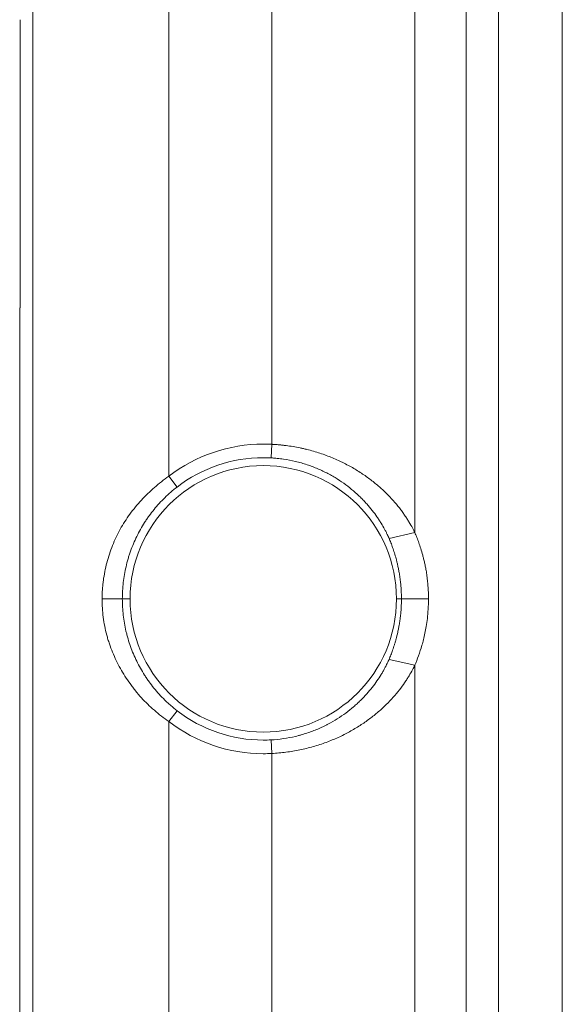
# Model space of a CAD drawing. Units: millimetres. Extents: x -5991 to 0, y 0 to 4236.
# Drawn here: x -4047 to -4027, y 2625 to 2661 of the extents above; entities that cross this region are included whole.
import ezdxf

# ---------------------------------------------------------------- set-up
doc = ezdxf.new("R2010")
doc.units = ezdxf.units.MM
doc.layers.add('Make2D$Visible$Curves', color=7, linetype='Continuous', lineweight=0, true_color=0x000000)

msp = doc.modelspace()

# ---------------------------------------------------------------- linework, layer by layer
at = {"layer": 'Make2D$Visible$Curves', "linetype": 'Continuous'}
for p, q in [((-4026.901, 2431.12), (-4026.901, 3016.656)), ((-4030.438, 2440.422), (-4030.438, 3007.354)), ((-4029.249, 3007.354), (-4029.249, 2440.422)), ((-4046.374, 2619.039), (-4046.374, 2828.737)), ((-4032.327, 2805.447), (-4032.327, 2642.329)), ((-4041.376, 2678.761), (-4041.376, 2644.398)), ((-4037.589, 2645.573), (-4037.589, 2678.348)), ((-4046.849, 2650.588), (-4046.849, 2661.187)), ((-4046.862, 2650.583), (-4046.862, 2619.793)), ((-4037.617, 2645.073), (-4037.589, 2645.573)), ((-4041.376, 2644.398), (-4041.071, 2644.002)), ((-4033.273, 2642.112), (-4032.327, 2642.329)), ((-4043.086, 2639.888), (-4043.832, 2639.888)), ((-4042.801, 2639.888), (-4043.086, 2639.888)), ((-4033.001, 2639.888), (-4032.82, 2639.888)), ((-4033.273, 2637.664), (-4032.327, 2637.447)), ((-4032.327, 2637.447), (-4032.327, 2612.718)), ((-4041.071, 2635.774), (-4041.376, 2635.378)), ((-4041.376, 2635.378), (-4041.376, 2615.696)), ((-4037.589, 2634.203), (-4037.617, 2634.702)), ((-4037.589, 2614.139), (-4037.589, 2634.203))]:
    msp.add_line(p, q, dxfattribs=at)
for radius, start, end in [(5.693, 90, 127.6106), (5.693, 86.8615, 90), (5.193, 90, 127.6106), (5.193, 86.8615, 90), (4.9, 0, 180), (4.9, 180, 0), (5.193, 232.3894, 270), (5.693, 232.3894, 270), (5.193, 270, 273.1385), (5.693, 270, 273.1385)]:
    msp.add_arc((-4037.901, 2639.888), radius, start, end, dxfattribs=at)
for points in [[(-4046.862, 2650.583), (-4046.857, 2650.585), (-4046.853, 2650.587), (-4046.849, 2650.589)], [(-4032.82, 2639.888), (-4032.488, 2639.888), (-4032.156, 2639.888), (-4031.824, 2639.887)]]:
    msp.add_open_spline(points, degree=3, dxfattribs=at)
for points, knots in [([(-4032.327, 2642.329), (-4032.349, 2642.376), (-4032.378, 2642.433), (-4032.45, 2642.564), (-4032.493, 2642.637), (-4032.565, 2642.757), (-4032.59, 2642.798), (-4032.644, 2642.882), (-4032.673, 2642.925), (-4032.732, 2643.012), (-4032.763, 2643.056), (-4032.827, 2643.144), (-4032.861, 2643.189), (-4032.965, 2643.322), (-4033.04, 2643.412), (-4033.2, 2643.592), (-4033.285, 2643.681), (-4033.421, 2643.816), (-4033.468, 2643.86), (-4033.565, 2643.949), (-4033.615, 2643.993), (-4033.768, 2644.125), (-4033.875, 2644.212), (-4034.099, 2644.379), (-4034.216, 2644.461), (-4034.461, 2644.619), (-4034.588, 2644.696), (-4034.788, 2644.806), (-4034.856, 2644.842), (-4034.96, 2644.894), (-4034.995, 2644.911), (-4035.066, 2644.946), (-4035.102, 2644.962), (-4035.283, 2645.045), (-4035.431, 2645.107), (-4035.736, 2645.22), (-4035.892, 2645.271), (-4036.133, 2645.341), (-4036.215, 2645.362), (-4036.339, 2645.393), (-4036.381, 2645.403), (-4036.465, 2645.422), (-4036.507, 2645.431), (-4036.719, 2645.475), (-4036.89, 2645.504), (-4037.107, 2645.531), (-4037.151, 2645.537), (-4037.238, 2645.546), (-4037.282, 2645.55), (-4037.369, 2645.558), (-4037.413, 2645.562), (-4037.468, 2645.566), (-4037.479, 2645.566), (-4037.501, 2645.568), (-4037.512, 2645.568), (-4037.529, 2645.569), (-4037.534, 2645.57), (-4037.545, 2645.57), (-4037.551, 2645.571), (-4037.559, 2645.571), (-4037.562, 2645.571), (-4037.567, 2645.572), (-4037.57, 2645.572), (-4037.576, 2645.572), (-4037.578, 2645.572), (-4037.584, 2645.573), (-4037.587, 2645.573), (-4037.589, 2645.573)], [0, 0, 0, 0, 0.0625, 0.0625, 0.125, 0.125, 0.15625, 0.15625, 0.1875, 0.1875, 0.21875, 0.21875, 0.25, 0.25, 0.3125, 0.3125, 0.375, 0.375, 0.40625, 0.40625, 0.4375, 0.4375, 0.5, 0.5, 0.5625, 0.5625, 0.625, 0.625, 0.65625, 0.65625, 0.671875, 0.671875, 0.6875, 0.6875, 0.75, 0.75, 0.8125, 0.8125, 0.84375, 0.84375, 0.859375, 0.859375, 0.875, 0.875, 0.9375, 0.9375, 0.953125, 0.953125, 0.96875, 0.96875, 0.984375, 0.984375, 0.988281, 0.988281, 0.992188, 0.992188, 0.994141, 0.994141, 0.996094, 0.996094, 0.99707, 0.99707, 0.998047, 0.998047, 0.999023, 0.999023, 1, 1, 1, 1]), ([(-4037.617, 2645.073), (-4037.614, 2645.073), (-4037.612, 2645.073), (-4037.607, 2645.073), (-4037.605, 2645.073), (-4037.598, 2645.072), (-4037.593, 2645.072), (-4037.578, 2645.071), (-4037.569, 2645.071), (-4037.54, 2645.069), (-4037.521, 2645.067), (-4037.463, 2645.063), (-4037.425, 2645.059), (-4037.349, 2645.052), (-4037.311, 2645.048), (-4037.235, 2645.038), (-4037.197, 2645.033), (-4037.009, 2645.006), (-4036.862, 2644.977), (-4036.68, 2644.934), (-4036.644, 2644.925), (-4036.572, 2644.907), (-4036.537, 2644.897), (-4036.43, 2644.866), (-4036.36, 2644.845), (-4036.154, 2644.777), (-4036.022, 2644.726), (-4035.766, 2644.617), (-4035.642, 2644.558), (-4035.463, 2644.464), (-4035.404, 2644.432), (-4035.289, 2644.365), (-4035.233, 2644.332), (-4035.069, 2644.228), (-4034.966, 2644.157), (-4034.767, 2644.011), (-4034.673, 2643.936), (-4034.493, 2643.782), (-4034.408, 2643.704), (-4034.306, 2643.604), (-4034.286, 2643.584), (-4034.247, 2643.544), (-4034.188, 2643.484), (-4034.133, 2643.423), (-4034.025, 2643.303), (-4033.958, 2643.222), (-4033.832, 2643.062), (-4033.773, 2642.983), (-4033.691, 2642.865), (-4033.665, 2642.826), (-4033.614, 2642.749), (-4033.59, 2642.71), (-4033.52, 2642.597), (-4033.477, 2642.523), (-4033.43, 2642.436), (-4033.421, 2642.419), (-4033.403, 2642.385), (-4033.377, 2642.336), (-4033.355, 2642.29), (-4033.313, 2642.203), (-4033.29, 2642.153), (-4033.273, 2642.112)], [0, 0, 0, 0, 0.000977, 0.000977, 0.001953, 0.001953, 0.003906, 0.003906, 0.007812, 0.007812, 0.015625, 0.015625, 0.03125, 0.03125, 0.046875, 0.046875, 0.0625, 0.0625, 0.125, 0.125, 0.140625, 0.140625, 0.15625, 0.15625, 0.1875, 0.1875, 0.25, 0.25, 0.3125, 0.3125, 0.34375, 0.34375, 0.375, 0.375, 0.4375, 0.4375, 0.5, 0.5, 0.5625, 0.5625, 0.578125, 0.578125, 0.59375, 0.625, 0.625, 0.6875, 0.6875, 0.75, 0.75, 0.78125, 0.78125, 0.8125, 0.8125, 0.875, 0.875, 0.890625, 0.890625, 0.90625, 0.9375, 0.9375, 1, 1, 1, 1]), ([(-4041.376, 2644.398), (-4041.562, 2644.269), (-4041.738, 2644.131), (-4042.074, 2643.838), (-4042.233, 2643.683), (-4042.459, 2643.437), (-4042.532, 2643.354), (-4042.674, 2643.181), (-4042.742, 2643.094), (-4042.938, 2642.826), (-4043.057, 2642.641), (-4043.217, 2642.353), (-4043.267, 2642.255), (-4043.362, 2642.056), (-4043.407, 2641.954), (-4043.489, 2641.747), (-4043.527, 2641.642), (-4043.596, 2641.431), (-4043.658, 2641.218), (-4043.708, 2641.002), (-4043.751, 2640.784), (-4043.77, 2640.674), (-4043.792, 2640.508), (-4043.799, 2640.452), (-4043.811, 2640.34), (-4043.816, 2640.284), (-4043.828, 2640.114), (-4043.832, 2640.001), (-4043.832, 2639.888)], [0, 0, 0, 0, 0.125, 0.125, 0.25, 0.25, 0.3125, 0.3125, 0.375, 0.375, 0.5, 0.5, 0.5625, 0.5625, 0.625, 0.625, 0.6875, 0.6875, 0.75, 0.8125, 0.8125, 0.875, 0.875, 0.90625, 0.90625, 0.9375, 0.9375, 1, 1, 1, 1]), ([(-4043.086, 2639.888), (-4043.086, 2639.989), (-4043.083, 2640.089), (-4043.072, 2640.288), (-4043.063, 2640.387), (-4043.029, 2640.683), (-4042.996, 2640.878), (-4042.928, 2641.167), (-4042.903, 2641.263), (-4042.861, 2641.406), (-4042.846, 2641.454), (-4042.816, 2641.548), (-4042.8, 2641.595), (-4042.717, 2641.827), (-4042.641, 2642.008), (-4042.468, 2642.36), (-4042.372, 2642.531), (-4042.239, 2642.739), (-4042.212, 2642.78), (-4042.156, 2642.862), (-4042.128, 2642.902), (-4042.042, 2643.021), (-4041.982, 2643.099), (-4041.796, 2643.327), (-4041.663, 2643.472), (-4041.381, 2643.748), (-4041.231, 2643.879), (-4041.071, 2644.002)], [0, 0, 0, 0, 0.0625, 0.0625, 0.125, 0.125, 0.25, 0.25, 0.3125, 0.3125, 0.34375, 0.34375, 0.375, 0.375, 0.5, 0.5, 0.625, 0.625, 0.65625, 0.65625, 0.6875, 0.6875, 0.75, 0.75, 0.875, 0.875, 1, 1, 1, 1]), ([(-4031.824, 2639.887), (-4031.824, 2639.938), (-4031.825, 2639.988), (-4031.826, 2640.062), (-4031.827, 2640.086), (-4031.829, 2640.134), (-4031.83, 2640.158), (-4031.834, 2640.229), (-4031.836, 2640.274), (-4031.843, 2640.362), (-4031.846, 2640.404), (-4031.851, 2640.466), (-4031.853, 2640.487), (-4031.857, 2640.527), (-4031.859, 2640.547), (-4031.866, 2640.605), (-4031.87, 2640.642), (-4031.883, 2640.75), (-4031.893, 2640.817), (-4031.908, 2640.911), (-4031.913, 2640.941), (-4031.924, 2641), (-4031.935, 2641.057), (-4031.946, 2641.11), (-4031.957, 2641.162), (-4031.962, 2641.188), (-4031.979, 2641.263), (-4031.99, 2641.311), (-4032.013, 2641.404), (-4032.024, 2641.448), (-4032.059, 2641.579), (-4032.083, 2641.66), (-4032.13, 2641.812), (-4032.155, 2641.884), (-4032.203, 2642.02), (-4032.228, 2642.086), (-4032.265, 2642.18), (-4032.277, 2642.21), (-4032.302, 2642.27), (-4032.314, 2642.3), (-4032.327, 2642.329)], [0, 0, 0, 0, 0.03125, 0.03125, 0.046875, 0.046875, 0.0625, 0.0625, 0.09375, 0.09375, 0.125, 0.125, 0.140625, 0.140625, 0.15625, 0.15625, 0.1875, 0.1875, 0.25, 0.25, 0.28125, 0.28125, 0.3125, 0.34375, 0.34375, 0.375, 0.375, 0.4375, 0.4375, 0.5, 0.5, 0.625, 0.625, 0.75, 0.75, 0.875, 0.875, 0.9375, 0.9375, 1, 1, 1, 1]), ([(-4033.273, 2642.112), (-4033.251, 2642.06), (-4033.229, 2642.007), (-4033.196, 2641.922), (-4033.185, 2641.894), (-4033.164, 2641.835), (-4033.153, 2641.806), (-4033.121, 2641.714), (-4033.099, 2641.65), (-4033.056, 2641.513), (-4033.035, 2641.441), (-4033.004, 2641.324), (-4032.993, 2641.283), (-4032.973, 2641.199), (-4032.963, 2641.156), (-4032.948, 2641.088), (-4032.943, 2641.065), (-4032.933, 2641.018), (-4032.923, 2640.97), (-4032.914, 2640.919), (-4032.904, 2640.866), (-4032.9, 2640.839), (-4032.886, 2640.755), (-4032.877, 2640.695), (-4032.864, 2640.597), (-4032.86, 2640.563), (-4032.854, 2640.51), (-4032.852, 2640.492), (-4032.848, 2640.456), (-4032.846, 2640.437), (-4032.841, 2640.38), (-4032.837, 2640.34), (-4032.833, 2640.279), (-4032.831, 2640.258), (-4032.829, 2640.215), (-4032.828, 2640.193), (-4032.824, 2640.126), (-4032.823, 2640.08), (-4032.821, 2640.009), (-4032.82, 2639.985), (-4032.82, 2639.937), (-4032.82, 2639.912), (-4032.82, 2639.888)], [0, 0, 0, 0, 0.125, 0.125, 0.1875, 0.1875, 0.25, 0.25, 0.375, 0.375, 0.5, 0.5, 0.5625, 0.5625, 0.625, 0.625, 0.65625, 0.65625, 0.6875, 0.71875, 0.71875, 0.75, 0.75, 0.8125, 0.8125, 0.84375, 0.84375, 0.859375, 0.859375, 0.875, 0.875, 0.90625, 0.90625, 0.921875, 0.921875, 0.9375, 0.9375, 0.96875, 0.96875, 0.984375, 0.984375, 1, 1, 1, 1]), ([(-4043.832, 2639.888), (-4043.832, 2639.661), (-4043.818, 2639.437), (-4043.76, 2638.994), (-4043.717, 2638.775), (-4043.645, 2638.505), (-4043.63, 2638.451), (-4043.605, 2638.37), (-4043.597, 2638.344), (-4043.58, 2638.29), (-4043.536, 2638.158), (-4043.487, 2638.028), (-4043.403, 2637.823), (-4043.358, 2637.723), (-4043.262, 2637.525), (-4043.212, 2637.427), (-4043.105, 2637.235), (-4043.049, 2637.14), (-4042.931, 2636.953), (-4042.869, 2636.861), (-4042.771, 2636.726), (-4042.738, 2636.681), (-4042.671, 2636.592), (-4042.567, 2636.461), (-4042.459, 2636.335), (-4042.235, 2636.09), (-4042.076, 2635.936), (-4041.74, 2635.644), (-4041.562, 2635.507), (-4041.376, 2635.378)], [0, 0, 0, 0, 0.125, 0.125, 0.25, 0.25, 0.28125, 0.28125, 0.296875, 0.296875, 0.3125, 0.375, 0.375, 0.4375, 0.4375, 0.5, 0.5, 0.5625, 0.5625, 0.625, 0.625, 0.65625, 0.65625, 0.6875, 0.75, 0.75, 0.875, 0.875, 1, 1, 1, 1]), ([(-4041.071, 2635.774), (-4041.15, 2635.835), (-4041.228, 2635.899), (-4041.342, 2635.998), (-4041.379, 2636.031), (-4041.453, 2636.099), (-4041.489, 2636.133), (-4041.667, 2636.307), (-4041.8, 2636.454), (-4041.987, 2636.684), (-4042.047, 2636.762), (-4042.134, 2636.883), (-4042.163, 2636.923), (-4042.218, 2637.005), (-4042.245, 2637.046), (-4042.377, 2637.253), (-4042.472, 2637.424), (-4042.643, 2637.773), (-4042.719, 2637.953), (-4042.817, 2638.23), (-4042.848, 2638.324), (-4042.89, 2638.466), (-4042.903, 2638.514), (-4042.928, 2638.61), (-4042.94, 2638.658), (-4042.996, 2638.899), (-4043.03, 2639.094), (-4043.075, 2639.488), (-4043.086, 2639.687), (-4043.086, 2639.888)], [0, 0, 0, 0, 0.0625, 0.0625, 0.09375, 0.09375, 0.125, 0.125, 0.25, 0.25, 0.3125, 0.3125, 0.34375, 0.34375, 0.375, 0.375, 0.5, 0.5, 0.625, 0.625, 0.6875, 0.6875, 0.71875, 0.71875, 0.75, 0.75, 0.875, 0.875, 1, 1, 1, 1]), ([(-4032.82, 2639.888), (-4032.82, 2639.838), (-4032.82, 2639.79), (-4032.822, 2639.72), (-4032.823, 2639.697), (-4032.824, 2639.65), (-4032.825, 2639.628), (-4032.829, 2639.56), (-4032.831, 2639.517), (-4032.837, 2639.435), (-4032.841, 2639.396), (-4032.846, 2639.339), (-4032.848, 2639.32), (-4032.852, 2639.283), (-4032.854, 2639.265), (-4032.86, 2639.213), (-4032.864, 2639.179), (-4032.877, 2639.082), (-4032.886, 2639.022), (-4032.899, 2638.938), (-4032.904, 2638.911), (-4032.914, 2638.858), (-4032.918, 2638.832), (-4032.933, 2638.757), (-4032.943, 2638.71), (-4032.973, 2638.574), (-4032.993, 2638.491), (-4033.025, 2638.374), (-4033.035, 2638.337), (-4033.057, 2638.264), (-4033.067, 2638.228), (-4033.099, 2638.126), (-4033.121, 2638.062), (-4033.164, 2637.939), (-4033.185, 2637.881), (-4033.229, 2637.769), (-4033.251, 2637.715), (-4033.273, 2637.664)], [0, 0, 0, 0, 0.03125, 0.03125, 0.046875, 0.046875, 0.0625, 0.0625, 0.09375, 0.09375, 0.125, 0.125, 0.140625, 0.140625, 0.15625, 0.15625, 0.1875, 0.1875, 0.25, 0.25, 0.28125, 0.28125, 0.3125, 0.3125, 0.375, 0.375, 0.5, 0.5, 0.5625, 0.5625, 0.625, 0.625, 0.75, 0.75, 0.875, 0.875, 1, 1, 1, 1]), ([(-4032.327, 2637.447), (-4032.327, 2637.447), (-4032.327, 2637.447), (-4032.28, 2637.555), (-4032.185, 2637.796), (-4032.063, 2638.169), (-4031.952, 2638.608), (-4031.86, 2639.13), (-4031.824, 2639.624), (-4031.824, 2639.887)], [0, 0, 0, 0, 0.000025, 0.000025, 0.200045, 0.400064, 0.600083, 0.800102, 1, 1, 1, 1]), ([(-4033.273, 2637.664), (-4033.29, 2637.623), (-4033.313, 2637.572), (-4033.369, 2637.457), (-4033.401, 2637.393), (-4033.458, 2637.289), (-4033.478, 2637.253), (-4033.52, 2637.18), (-4033.543, 2637.142), (-4033.613, 2637.028), (-4033.664, 2636.951), (-4033.773, 2636.793), (-4033.832, 2636.714), (-4033.958, 2636.554), (-4034.025, 2636.473), (-4034.168, 2636.313), (-4034.244, 2636.233), (-4034.366, 2636.113), (-4034.408, 2636.074), (-4034.472, 2636.015), (-4034.494, 2635.995), (-4034.538, 2635.956), (-4034.65, 2635.859), (-4034.768, 2635.764), (-4034.967, 2635.617), (-4035.071, 2635.546), (-4035.289, 2635.409), (-4035.403, 2635.343), (-4035.553, 2635.264), (-4035.584, 2635.249), (-4035.645, 2635.218), (-4035.737, 2635.173), (-4035.832, 2635.13), (-4036.025, 2635.048), (-4036.157, 2634.998), (-4036.362, 2634.93), (-4036.432, 2634.909), (-4036.538, 2634.879), (-4036.574, 2634.869), (-4036.646, 2634.85), (-4036.682, 2634.841), (-4036.864, 2634.798), (-4037.012, 2634.77), (-4037.311, 2634.726), (-4037.463, 2634.711), (-4037.617, 2634.702)], [0, 0, 0, 0, 0.0625, 0.0625, 0.125, 0.125, 0.15625, 0.15625, 0.1875, 0.1875, 0.25, 0.25, 0.3125, 0.3125, 0.375, 0.375, 0.4375, 0.4375, 0.46875, 0.46875, 0.484375, 0.484375, 0.5, 0.5625, 0.5625, 0.625, 0.625, 0.6875, 0.6875, 0.703125, 0.703125, 0.71875, 0.75, 0.75, 0.8125, 0.8125, 0.84375, 0.84375, 0.859375, 0.859375, 0.875, 0.875, 0.9375, 0.9375, 1, 1, 1, 1]), ([(-4037.589, 2634.203), (-4037.413, 2634.212), (-4037.239, 2634.228), (-4036.895, 2634.272), (-4036.725, 2634.3), (-4036.473, 2634.352), (-4036.39, 2634.371), (-4036.224, 2634.411), (-4036.142, 2634.433), (-4035.898, 2634.503), (-4035.741, 2634.554), (-4035.435, 2634.667), (-4035.287, 2634.728), (-4035.071, 2634.827), (-4035, 2634.861), (-4034.895, 2634.914), (-4034.861, 2634.932), (-4034.792, 2634.968), (-4034.758, 2634.986), (-4034.591, 2635.078), (-4034.464, 2635.154), (-4034.219, 2635.312), (-4034.102, 2635.394), (-4033.878, 2635.562), (-4033.771, 2635.647), (-4033.618, 2635.779), (-4033.569, 2635.823), (-4033.472, 2635.913), (-4033.425, 2635.958), (-4033.288, 2636.093), (-4033.202, 2636.183), (-4033.041, 2636.364), (-4032.966, 2636.453), (-4032.826, 2636.632), (-4032.762, 2636.72), (-4032.673, 2636.849), (-4032.644, 2636.892), (-4032.59, 2636.976), (-4032.565, 2637.017), (-4032.492, 2637.137), (-4032.45, 2637.211), (-4032.378, 2637.343), (-4032.349, 2637.4), (-4032.327, 2637.447)], [0, 0, 0, 0, 0.0625, 0.0625, 0.125, 0.125, 0.15625, 0.15625, 0.1875, 0.1875, 0.25, 0.25, 0.3125, 0.3125, 0.34375, 0.34375, 0.359375, 0.359375, 0.375, 0.375, 0.4375, 0.4375, 0.5, 0.5, 0.5625, 0.5625, 0.59375, 0.59375, 0.625, 0.625, 0.6875, 0.6875, 0.75, 0.75, 0.8125, 0.8125, 0.84375, 0.84375, 0.875, 0.875, 0.9375, 0.9375, 1, 1, 1, 1])]:
    msp.add_open_spline(points, degree=3, knots=knots, dxfattribs=at)

doc.saveas('drawing.dxf')
